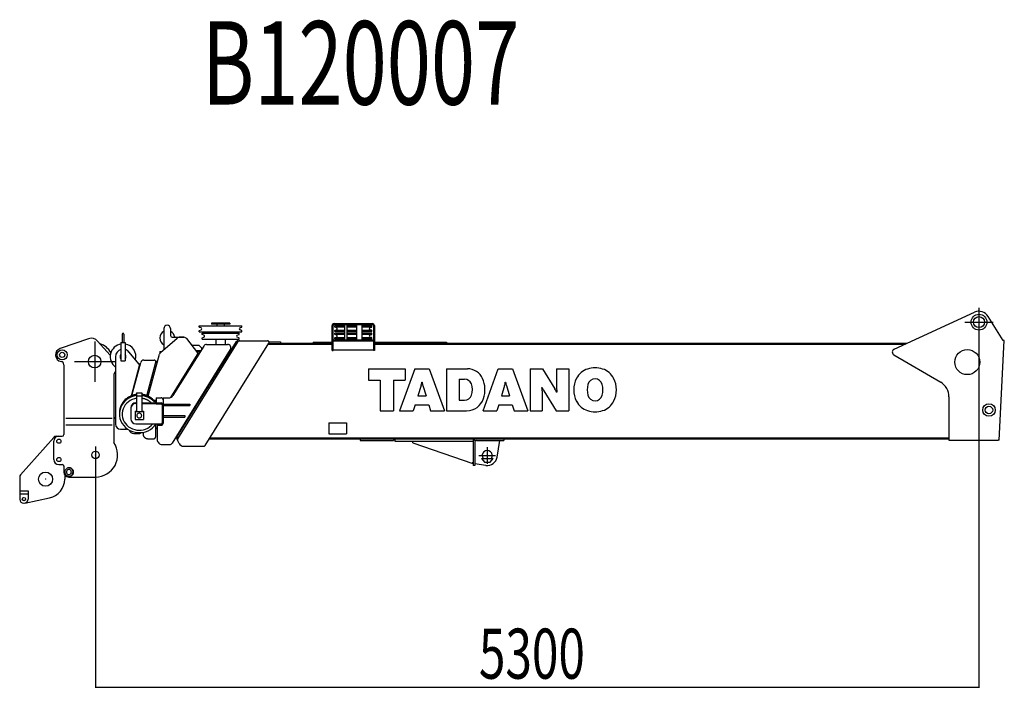
# Model space of a CAD drawing. Extents: x 20037 to 70218, y 9782 to 47733.
# Drawn here: x 21099 to 27006, y 32716 to 36761 of the extents above; entities that cross this region are included whole.
import ezdxf

# ---------------------------------------------------------------- set-up
doc = ezdxf.new("R2010")
doc.units = 0
doc.header["$PDMODE"] = 35
doc.layers.get('0').update_dxf_attribs({"linetype": 'CONTINUOUS'})
doc.layers.get('DEFPOINTS').update_dxf_attribs({"linetype": 'CONTINUOUS'})
doc.styles.get("Standard").update_dxf_attribs({"font": 'txt.shx', "width": 0.7})
doc.dimstyles.get("Standard").update_dxf_attribs({"dimtxt": 0.18, "dimasz": 0.18, "dimexe": 0.18, "dimexo": 0.0625, "dimgap": 0.09, "dimtad": 0, "dimtih": 1, "dimtoh": 1, "dimzin": 0, "dimcen": 0.09, "dimazin": 3, "dimtfac": 1, "dimtofl": 0, "dimtmove": 0, "dimatfit": 3})

# ---------------------------------------------------------------- blocks, each defined once
blk = doc.blocks.new('*D0')
at = {"color": 0, "linetype": 'BYBLOCK'}
for p, q in [((26853.8, 33997.5375), (26853.8, 31806.444936)), ((21553.8, 33200.9375), (21553.8, 31806.444936)), ((21558, 31810.944936), (26849.6, 31810.944936))]:
    blk.add_line(p, q, dxfattribs=at)
for points in [[(21558, 31811.644936), (21558, 31810.244936), (21553.8, 31810.944936)], [(26849.6, 31811.644936), (26849.6, 31810.244936), (26853.8, 31810.944936)]]:
    blk.add_solid(points, dxfattribs=at)
at = {"layer": 'DEFPOINTS', "color": 0, "linetype": 'BYBLOCK'}
for p in [(26853.8, 33999.1), (21553.8, 33202.5), (26853.8, 31810.944936)]:
    blk.add_point(p, dxfattribs=at)
at = {"color": 0, "linetype": 'BYBLOCK', "width": 0.7}
blk.add_text('5300', height=300, dxfattribs=at).set_placement((23853.8, 31860.944936))

msp = doc.modelspace()

# ---------------------------------------------------------------- linework, layer by layer
at = {"color": 5, "linetype": 'CONTINUOUS'}
for p, q in [((26853.8, 35032.645872), (26853.8, 34862.645872)), ((26345.5, 34785.845872), (26826.7, 35006.745872)), ((26998.8, 34837.645872), (26909, 34981.945872)), ((22176.3, 34918.345872), (22176.3, 34924.445872)), ((22176.3, 34924.445872), (22431.3, 34924.445872)), ((22187.1, 34913.045872), (22177.7, 34916.445872)), ((22248.8, 34940.445872), (22248.8, 34934.445872)), ((22358.8, 34940.445872), (22248.8, 34940.445872)), ((22358.8, 34934.445872), (22248.8, 34934.445872)), ((22281.3, 34934.445872), (22281.3, 34924.445872)), ((22326.3, 34934.445872), (22326.3, 34924.445872)), ((22358.8, 34940.445872), (22358.8, 34934.445872)), ((22420.6, 34913.045872), (22430, 34916.445872)), ((22431.3, 34918.345872), (22431.3, 34924.445872)), ((22972.8, 34777.645872), (22972.8, 34926.645872)), ((22978.8, 34777.645872), (22978.8, 34926.645872)), ((22984.8, 34938.645872), (23214.8, 34938.645872)), ((22984.8, 34932.645872), (23214.8, 34932.645872)), ((22988.8, 34919.545872), (22988.8, 34925.645872)), ((23047.1, 34925.645872), (22988.8, 34925.645872)), ((22999.5, 34914.245872), (22990.1, 34917.645872)), ((23047.1, 34918.145872), (22995.1, 34918.145872)), ((23047.1, 34932.645872), (23047.1, 34840.645872)), ((23063.1, 34840.645872), (23063.1, 34932.645872)), ((23120.8, 34925.645872), (23063.1, 34925.645872)), ((23120.8, 34918.145872), (23063.1, 34918.145872)), ((23120.8, 34840.645872), (23120.8, 34932.645872)), ((23152.8, 34840.645872), (23152.8, 34932.645872)), ((23210.8, 34925.645872), (23152.8, 34925.645872)), ((23207.5, 34918.145872), (23152.8, 34918.145872)), ((23200.1, 34914.245872), (23209.5, 34917.645872)), ((23210.8, 34919.545872), (23210.8, 34925.645872)), ((23220.8, 34926.645872), (23220.8, 34777.645872)), ((23226.8, 34926.645872), (23226.8, 34777.645872)), ((26768.8, 34947.645872), (26938.8, 34947.645872)), ((21714.3, 34876.145872), (21714.3, 34826.345872)), ((21723.3, 34876.145872), (21723.3, 34826.345872)), ((21943.6, 34766.445872), (22043.2, 34851.645872)), ((21963.8, 34908.445872), (21963.8, 34783.745872)), ((22003.8, 34908.445872), (22003.8, 34866.445872)), ((22013.8, 34856.445872), (22084, 34856.445872)), ((22084, 34856.445872), (22056.2, 34856.445872)), ((22176.3, 34889.445872), (22176.3, 34895.545872)), ((22176.3, 34889.445872), (22431.3, 34889.445872)), ((22177.7, 34897.345872), (22187.1, 34900.845872)), ((22192.8, 34874.345872), (22192.8, 34880.445872)), ((22192.8, 34880.445872), (22414.8, 34880.445872)), ((22192.8, 34845.445872), (22192.8, 34851.545872)), ((22203.6, 34869.045872), (22194.2, 34872.445872)), ((22194.2, 34853.345872), (22203.6, 34856.845872)), ((22276.3, 34889.445872), (22276.3, 34880.445872)), ((22331.3, 34889.445872), (22331.3, 34880.445872)), ((22404.1, 34869.045872), (22413.5, 34872.445872)), ((22413.5, 34853.345872), (22404.1, 34856.845872)), ((22414.8, 34874.345872), (22414.8, 34880.445872)), ((22414.8, 34845.445872), (22414.8, 34851.545872)), ((22430, 34897.345872), (22420.6, 34900.845872)), ((22431.3, 34889.445872), (22431.3, 34895.545872)), ((22988.8, 34890.645872), (22988.8, 34896.745872)), ((23047.1, 34890.645872), (22988.8, 34890.645872)), ((22988.8, 34875.545872), (22988.8, 34881.645872)), ((23047.1, 34881.645872), (22988.8, 34881.645872)), ((22988.8, 34846.645872), (22988.8, 34852.745872)), ((22990.1, 34898.545872), (22999.5, 34902.045872)), ((22999.5, 34870.245872), (22990.1, 34873.645872)), ((22990.1, 34854.545872), (22999.5, 34858.045872)), ((23047.1, 34898.145872), (22995.1, 34898.145872)), ((23047.1, 34874.145872), (22995.1, 34874.145872)), ((23047.1, 34854.145872), (22995.1, 34854.145872)), ((23120.8, 34898.145872), (23063.1, 34898.145872)), ((23120.8, 34890.645872), (23063.1, 34890.645872)), ((23120.8, 34881.645872), (23063.1, 34881.645872)), ((23120.8, 34874.145872), (23063.1, 34874.145872)), ((23120.8, 34854.145872), (23063.1, 34854.145872)), ((23207.5, 34898.145872), (23152.8, 34898.145872)), ((23210.8, 34890.645872), (23152.8, 34890.645872)), ((23210.8, 34881.645872), (23152.8, 34881.645872)), ((23207.5, 34874.145872), (23152.8, 34874.145872)), ((23207.5, 34854.145872), (23152.8, 34854.145872)), ((23209.5, 34898.545872), (23200.1, 34902.045872)), ((23200.1, 34870.245872), (23209.5, 34873.645872)), ((23209.5, 34854.545872), (23200.1, 34858.045872)), ((23210.8, 34890.645872), (23210.8, 34896.745872)), ((23210.8, 34875.545872), (23210.8, 34881.645872)), ((23210.8, 34846.645872), (23210.8, 34852.745872)), ((21512.5, 34848.245872), (21340.8, 34788.845872)), ((21548.8, 34832.045872), (21548.8, 34590.045872)), ((21642.3, 34748.545872), (21566.2, 34834.245872)), ((21706.3, 34826.345872), (21706.3, 34715.345872)), ((21706.3, 34826.345872), (21731.3, 34826.345872)), ((21731.3, 34826.345872), (21731.3, 34715.345872)), ((22203, 34803.945872), (22018.4, 34507.445872)), ((22042.1, 34257.345872), (22399.4, 34831.445872)), ((22046.8, 34247.945872), (22410, 34831.445872)), ((22099.8, 34848.545872), (22164.6, 34763.945872)), ((22129.8, 34809.445872), (22173.8, 34809.445872)), ((22173.8, 34809.445872), (22188.8, 34794.445872)), ((22188.8, 34794.445872), (22188.8, 34781.245872)), ((22192.8, 34845.445872), (22414.8, 34845.445872)), ((22211.8, 34207.845872), (22593.3, 34820.845872)), ((22220, 34813.445872), (22346.3, 34813.445872)), ((22276.3, 34845.445872), (22276.3, 34813.445872)), ((22331.3, 34845.445872), (22331.3, 34813.445872)), ((22407.9, 34836.145872), (22584.9, 34836.145872)), ((22590.4, 34816.145872), (22972.8, 34816.145872)), ((22592.9, 34820.145872), (22663.8, 34820.145872)), ((22594.4, 34829.145872), (22663.8, 34829.145872)), ((22663.8, 34829.145872), (22663.8, 34816.145872)), ((22663.8, 34820.645872), (22972.8, 34820.645872)), ((22858.8, 34827.645872), (22972.8, 34827.645872)), ((22858.8, 34827.645872), (22858.8, 34820.645872)), ((22978.8, 34840.645872), (23220.8, 34840.645872)), ((22978.8, 34834.645872), (23220.8, 34834.645872)), ((23047.1, 34846.645872), (22988.8, 34846.645872)), ((23120.8, 34846.645872), (23063.1, 34846.645872)), ((23121.8, 34840.645872), (23151.8, 34840.645872)), ((23210.8, 34846.645872), (23152.8, 34846.645872)), ((23226.8, 34827.645872), (23658.8, 34827.645872)), ((23226.8, 34820.645872), (26421.4, 34820.645872)), ((23226.8, 34816.145872), (26411.6, 34816.145872)), ((23658.8, 34827.645872), (23658.8, 34820.645872)), ((26975.8, 34239.245872), (27005.8, 34837.245872)), ((27005.8, 34837.245872), (26998.8, 34837.645872)), ((21673.8, 34740.845872), (21673.8, 34335.345872)), ((21815.4, 34696.345872), (21753.1, 34769.545872)), ((21869.3, 34503.145872), (21937.2, 34756.445872)), ((21938.8, 34771.445872), (21949.4, 34771.445872)), ((21938.8, 34771.445872), (21938.8, 34760.545872)), ((22004.7, 34495.845872), (22165.2, 34752.545872)), ((22014.6, 34222.745872), (22363.3, 34782.845872)), ((22154.3, 34777.445872), (22186.4, 34777.445872)), ((22159.4, 34771.445872), (22182.7, 34771.445872)), ((22165.7, 34762.445872), (22177.1, 34762.445872)), ((22166.8, 34758.445872), (22174.6, 34758.445872)), ((22360.2, 34777.945872), (22366.1, 34777.945872)), ((22363, 34782.445872), (22368.9, 34782.445872)), ((22972.8, 34777.645872), (22978.8, 34777.645872)), ((22978.8, 34781.645872), (23220.8, 34781.645872)), ((23226.8, 34777.645872), (23220.8, 34777.645872)), ((26624.3, 34586.545872), (26343.8, 34750.345872)), ((21363.8, 34691.845872), (21363.8, 34273.345872)), ((21427.8, 34711.045872), (21669.8, 34711.045872)), ((21706.3, 34715.345872), (21731.3, 34715.345872)), ((21769.140161, 34506.050379), (21817.5, 34687.245872)), ((21771.865213, 34507.102945), (21824.9, 34704.845872)), ((21814.9, 34696.945872), (21822.8, 34696.945872)), ((21817.2, 34693.345872), (21821.8, 34693.345872)), ((21844.2, 34719.645872), (21905.8, 34719.645872)), ((21861.707207, 34506.393169), (21915.5, 34707.045872)), ((21915.4, 34714.145872), (21925.9, 34714.145872)), ((21915.8, 34710.145872), (21924.8, 34710.145872)), ((21663.8, 34632.745872), (21663.8, 34224.945872)), ((21669.7, 34646.845872), (21673.8, 34651.045872)), ((21799.8, 34524.345872), (21799.8, 34410.845872)), ((21799.8, 34524.345872), (21831.8, 34524.345872)), ((21802.7, 34506.445872), (21828.6, 34506.445872)), ((21831.8, 34524.345872), (21831.8, 34410.845872)), ((26673.8, 34500.245872), (26673.8, 34239.645872)), ((21795.8, 34460.345872), (21799.8, 34460.345872)), ((21795.9, 34463.445872), (21799.8, 34463.445872)), ((21831.8, 34463.445872), (21917.9, 34463.445872)), ((21831.8, 34460.345872), (21917.9, 34460.345872)), ((21902.5, 34479.845872), (21917.9, 34479.845872)), ((21905.5, 34476.845872), (21917.9, 34476.845872)), ((21917.9, 34493.745872), (21946.9, 34493.745872)), ((21917.9, 34493.745872), (21917.9, 34457.445872)), ((21917.9, 34463.145872), (21946.9, 34463.145872)), ((21917.9, 34457.445872), (21946.9, 34457.445872)), ((21952.9, 34451.545872), (21952.9, 34340.745872)), ((21958.9, 34493.445872), (21958.9, 34340.945872)), ((21958.9, 34493.445872), (21993, 34493.445872)), ((21958.9, 34456.445872), (22118.9, 34456.445872)), ((21958.9, 34447.445872), (22118.9, 34447.445872)), ((22118.9, 34456.445872), (22118.9, 34447.445872)), ((21765.8, 34433.445872), (21765.8, 34367.745872)), ((21790.8, 34412.845872), (21799.8, 34412.845872)), ((21790.8, 34412.845872), (21790.8, 34363.845872)), ((21790.8, 34410.845872), (21840.8, 34410.845872)), ((21831.8, 34412.845872), (21840.8, 34412.845872)), ((21840.8, 34412.845872), (21840.8, 34363.845872)), ((21958.9, 34387.445872), (22088.9, 34387.445872)), ((22088.9, 34387.445872), (22088.9, 34378.445872)), ((21375.8, 34371.045872), (21653.8, 34371.045872)), ((21375.8, 34331.045872), (21653.8, 34331.045872)), ((21663.8, 34376.545872), (21673.8, 34376.545872)), ((21663.8, 34371.045872), (21673.8, 34371.045872)), ((21663.8, 34371.045872), (21673.8, 34371.045872)), ((21673.8, 34371.045872), (21673.8, 34346.045872)), ((21673.8, 34355.345872), (21673.8, 34351.345872)), ((21790.8, 34363.845872), (21840.8, 34363.845872)), ((21795.8, 34337.745872), (21946.9, 34337.745872)), ((21913.8, 34333.391233), (21913.8, 34258.045872)), ((21923.8, 34337.745872), (21923.8, 34242.745872)), ((21927.9, 34337.745872), (21927.9, 34329.145872)), ((21927.9, 34334.845872), (21946.9, 34334.845872)), ((21927.9, 34329.145872), (21946.9, 34329.145872)), ((21958.9, 34378.445872), (22088.9, 34378.445872)), ((22953.8, 34343.145872), (22953.8, 34278.145872)), ((22953.8, 34343.145872), (23058.8, 34343.145872)), ((23058.8, 34343.145872), (23058.8, 34278.145872)), ((21317.8, 34263.545872), (21348.8, 34263.545872)), ((21333.8, 34263.545872), (21354, 34263.545872)), ((21703.8, 34305.345872), (21736.8, 34305.345872)), ((21783.8, 34279.645872), (21818.8, 34279.645872)), ((21838.8, 34286.745872), (21838.8, 34276.845872)), ((21913.8, 34314.445872), (21923.8, 34314.445872)), ((21913.8, 34308.945872), (21923.8, 34308.945872)), ((21923.8, 34308.945872), (21923.8, 34258.945872)), ((22043.1, 34268.445872), (22049, 34268.445872)), ((22047.1, 34274.945872), (22053, 34274.945872)), ((22953.8, 34278.145872), (23058.8, 34278.145872)), ((21103.9, 34031.645872), (21302.8, 34256.745872)), ((21303.8, 34123.545872), (21303.8, 34233.545872)), ((21868.8, 34248.645872), (21903.8, 34248.645872)), ((21953.6, 34213.445872), (21997.7, 34213.445872)), ((22055.5, 34219.745872), (22041.6, 34247.545872)), ((22082.4, 34203.145872), (22203.3, 34203.145872)), ((22236.2, 34247.145872), (26673.9, 34247.145872)), ((22240, 34253.145872), (26673.8, 34253.145872)), ((23140.8, 34247.145872), (23140.8, 34238.145872)), ((23140.8, 34238.145872), (23340.8, 34238.145872)), ((23340.8, 34247.145872), (23340.8, 34238.145872)), ((23349.8, 34247.145872), (23349.8, 34233.145872)), ((23349.8, 34233.145872), (23819.8, 34233.145872)), ((23456.9, 34224.645872), (23459.8, 34233.145872)), ((23456.9, 34224.645872), (23816.9, 34099.645872)), ((23819.8, 34247.145872), (23819.8, 34088.145872)), ((23828.8, 34228.145872), (23828.8, 34088.145872)), ((23838.8, 34238.145872), (24003.8, 34238.145872)), ((23963.1, 34138.245872), (23978.8, 34238.145872)), ((24003.8, 34247.145872), (24003.8, 34238.145872)), ((26673.8, 34239.645872), (26968.8, 34239.645872)), ((26975.8, 34239.245872), (26968.8, 34239.645872)), ((21553.8, 34201.245872), (21553.8, 34100.845872)), ((23853.8, 34147.645872), (23953.8, 34147.645872)), ((23903.8, 34197.645872), (23903.8, 34097.645872)), ((21333.8, 34093.545872), (21353.9, 34093.545872)), ((21363.8, 34083.645872), (21363.8, 34048.545872)), ((23814.8, 34107.145872), (23812.4, 34100.545872)), ((23816.9, 34099.645872), (23819.8, 34108.145872)), ((23828.8, 34088.145872), (23819.8, 34088.145872)), ((23895, 34088.245872), (23828.8, 34098.145872)), ((23868.8, 34130.645872), (23938.8, 34130.645872)), ((23868.9, 34130.645872), (23886.9, 34108.645872)), ((23886.8, 34108.645872), (23920.8, 34108.645872)), ((23920.8, 34108.645872), (23938.8, 34130.645872)), ((21368.8, 34031.962748), (21368.8, 34006.045872)), ((21393.8, 34073.545872), (21397.3, 34073.545872)), ((21098.8, 34018.445872), (21098.8, 33886.045872)), ((21393.8, 34023.545872), (21397.3, 34023.545872)), ((21393.8, 34018.545872), (21553.8, 34018.545872)), ((21098.8, 33935.245872), (21148.8, 33935.245872)), ((21099.8, 33918.545872), (21147.8, 33918.545872)), ((21148.8, 33935.245872), (21148.8, 33886.045872)), ((21129.1, 33861.545872), (21278, 33893.645872))]:
    msp.add_line(p, q, dxfattribs=at)
at = {"color": 7, "linetype": 'CONTINUOUS'}
for p, q in [((23191.878089, 34667.668385), (23412.198089, 34667.668385)), ((23191.878089, 34667.668385), (23191.878089, 34599.268385)), ((23469.222089, 34667.668385), (23378.034089, 34415.668385)), ((23412.198089, 34667.668385), (23412.198089, 34599.268385)), ((23469.222089, 34667.668385), (23555.334089, 34667.668385)), ((23555.334089, 34667.668385), (23646.522089, 34415.668385)), ((23659.842089, 34667.668385), (23785.734089, 34667.668385)), ((23659.842089, 34667.668385), (23659.842089, 34415.668385)), ((23878.902089, 34415.668385), (23970.090089, 34667.668385)), ((23970.090089, 34667.668385), (24056.166089, 34667.668385)), ((24056.166089, 34667.668385), (24147.390089, 34415.668385)), ((24160.638089, 34667.668385), (24235.410089, 34667.668385)), ((24160.638089, 34667.668385), (24160.638089, 34415.668385)), ((24235.410089, 34667.668385), (24309.642089, 34546.888385)), ((24320.226089, 34667.668385), (24392.442089, 34667.668385)), ((24320.226089, 34667.668385), (24320.226089, 34547.356385)), ((24392.442089, 34667.668385), (24392.442089, 34415.668385)), ((23191.878089, 34599.268385), (23262.186089, 34599.268385)), ((23262.186089, 34599.268385), (23262.186089, 34415.668385)), ((23341.962089, 34599.268385), (23412.198089, 34599.268385)), ((23341.962089, 34599.268385), (23341.962089, 34415.668385)), ((23506.914089, 34566.652385), (23488.050089, 34505.560385)), ((23511.414089, 34586.632385), (23513.178089, 34586.632385)), ((23517.642089, 34566.652385), (23536.434089, 34505.560385)), ((23734.506089, 34605.604385), (23767.374089, 34605.604385)), ((23734.506089, 34605.604385), (23734.506089, 34478.956385)), ((24007.782089, 34566.652385), (23988.954089, 34505.560385)), ((24012.282089, 34586.632385), (24013.974089, 34586.632385)), ((24018.510089, 34566.652385), (24037.338089, 34505.560385)), ((23488.050089, 34505.560385), (23536.434089, 34505.560385)), ((23988.954089, 34505.560385), (24037.338089, 34505.560385)), ((24231.702089, 34554.952385), (24233.142089, 34554.952385)), ((24232.890089, 34535.980385), (24232.890089, 34415.668385)), ((24243.474089, 34536.412385), (24317.706089, 34415.668385)), ((24319.974089, 34528.348385), (24321.378089, 34528.348385)), ((23471.670089, 34452.388385), (23460.330089, 34415.668385)), ((23471.670089, 34452.388385), (23552.886089, 34452.388385)), ((23552.886089, 34452.388385), (23564.154089, 34415.668385)), ((23734.506089, 34478.956385), (23767.014089, 34478.956385)), ((23972.502089, 34452.388385), (23961.234089, 34415.668385)), ((23972.502089, 34452.388385), (24053.754089, 34452.388385)), ((24053.754089, 34452.388385), (24065.058089, 34415.668385)), ((23262.186089, 34415.668385), (23341.962089, 34415.668385)), ((23378.034089, 34415.668385), (23460.330089, 34415.668385)), ((23564.154089, 34415.668385), (23646.522089, 34415.668385)), ((23659.842089, 34415.668385), (23779.686089, 34415.668385)), ((23878.902089, 34415.668385), (23961.234089, 34415.668385)), ((24065.058089, 34415.668385), (24147.390089, 34415.668385)), ((24160.638089, 34415.668385), (24232.890089, 34415.668385)), ((24317.706089, 34415.668385), (24392.442089, 34415.668385))]:
    msp.add_line(p, q, dxfattribs=at)
at = {"color": 5, "linetype": 'CONTINUOUS'}
for points in [[(21799.8, 34514.045872), (21794.1, 34513.145872), (21788.4, 34512.045872), (21782.7, 34510.645872), (21777.2, 34508.945872), (21771.7, 34507.045872), (21766.3, 34504.945872), (21761, 34502.445872), (21755.8, 34499.845872), (21750.8, 34496.845872), (21745.9, 34493.745872), (21741.2, 34490.345872), (21736.6, 34486.745872), (21732.3, 34482.845872), (21728.1, 34478.745872), (21724.2, 34474.545872), (21720.4, 34470.045872), (21716.9, 34465.445872), (21713.7, 34460.545872), (21710.7, 34455.645872), (21708, 34450.445872), (21705.5, 34445.145872), (21703.4, 34439.745872), (21701.5, 34434.245872), (21700, 34428.645872), (21698.7, 34422.945872), (21697.8, 34417.245872), (21697.2, 34411.445872), (21696.9, 34405.645872), (21696.9, 34399.845872)], [(21799.8, 34510.645872), (21794.2, 34509.745872), (21788.5, 34508.645872), (21782.9, 34507.245872), (21777.4, 34505.645872), (21772, 34503.745872), (21766.6, 34501.645872), (21761.4, 34499.245872), (21756.3, 34496.545872), (21751.3, 34493.745872), (21746.4, 34490.645872), (21741.7, 34487.245872), (21737.2, 34483.745872), (21732.9, 34479.945872), (21728.7, 34475.945872), (21724.8, 34471.745872), (21721, 34467.345872), (21717.5, 34462.845872), (21714.3, 34458.045872), (21711.3, 34453.145872), (21708.5, 34448.045872), (21706, 34442.945872), (21703.8, 34437.545872), (21701.9, 34432.145872), (21700.3, 34426.645872), (21699, 34421.045872), (21698, 34415.345872), (21697.3, 34409.645872), (21696.9, 34403.845872), (21696.9, 34398.145872)], [(21799.8, 34507.245872), (21784.1, 34504.145872), (21768.9, 34499.145872), (21754.4, 34492.145872), (21741, 34483.345872), (21728.9, 34472.745872), (21718.4, 34460.645872), (21709.8, 34447.145872), (21703.2, 34432.445872), (21698.9, 34417.045872), (21696.9, 34401.045872), (21697.5, 34385.045872), (21700.4, 34369.245872), (21705.7, 34354.145872), (21713.1, 34339.945872), (21722.6, 34326.945872), (21733.8, 34315.445872), (21746.4, 34305.645872), (21760.3, 34297.545872), (21775.1, 34291.345872), (21790.6, 34287.145872), (21806.5, 34284.945872), (21822.6, 34284.745872), (21838.5, 34286.645872), (21854.1, 34290.545872), (21869, 34296.345872), (21883.1, 34304.145872), (21895.9, 34313.745872), (21907.4, 34324.945872), (21917.1, 34337.745872)], [(21916, 34463.645872), (21914, 34466.445872), (21911.9, 34469.245872), (21909.7, 34471.945872), (21907.4, 34474.645872), (21905.1, 34477.245872), (21902.7, 34479.745872), (21900.2, 34482.145872), (21897.6, 34484.445872), (21895, 34486.745872), (21892.3, 34488.945872), (21889.5, 34491.045872), (21886.7, 34493.145872), (21883.8, 34495.045872), (21880.8, 34496.945872), (21877.8, 34498.745872), (21874.8, 34500.345872), (21871.7, 34501.945872), (21868.5, 34503.545872), (21865.4, 34504.945872), (21862.1, 34506.245872), (21858.9, 34507.445872), (21855.6, 34508.645872), (21852.3, 34509.645872), (21848.9, 34510.645872), (21845.5, 34511.545872), (21842.1, 34512.245872), (21838.7, 34512.945872), (21835.3, 34513.545872), (21831.8, 34514.045872)], [(21910.9, 34463.645872), (21908.9, 34466.145872), (21906.8, 34468.545872), (21904.6, 34470.845872), (21902.4, 34473.145872), (21900.1, 34475.345872), (21897.8, 34477.545872), (21895.4, 34479.645872), (21892.9, 34481.645872), (21890.4, 34483.545872), (21887.8, 34485.445872), (21885.2, 34487.245872), (21882.5, 34489.045872), (21879.8, 34490.745872), (21877, 34492.345872), (21874.2, 34493.845872), (21871.4, 34495.245872), (21868.5, 34496.645872), (21865.6, 34497.945872), (21862.6, 34499.245872), (21859.7, 34500.345872), (21856.7, 34501.445872), (21853.6, 34502.445872), (21850.6, 34503.345872), (21847.5, 34504.145872), (21844.4, 34504.945872), (21841.3, 34505.645872), (21838.1, 34506.245872), (21835, 34506.745872), (21831.8, 34507.245872)], [(21799.8, 34490.745872), (21786.7, 34487.945872), (21774.1, 34483.545872), (21762, 34477.545872), (21750.9, 34470.145872), (21740.9, 34461.245872), (21732.1, 34451.045872), (21724.8, 34439.845872), (21719.2, 34427.645872), (21715.5, 34414.745872), (21713.6, 34401.445872), (21713.8, 34388.045872), (21715.9, 34374.845872), (21719.9, 34362.045872), (21725.8, 34349.945872), (21733.3, 34338.845872), (21742.2, 34328.845872), (21752.4, 34320.145872), (21763.7, 34312.945872), (21775.8, 34307.145872), (21788.6, 34303.045872), (21801.7, 34300.445872), (21815.1, 34299.545872), (21828.5, 34300.245872), (21841.7, 34302.645872), (21854.5, 34306.645872), (21866.7, 34312.245872), (21878.1, 34319.345872), (21888.4, 34327.845872), (21897.5, 34337.745872)], [(21888.4, 34463.645872), (21886.8, 34465.145872), (21885.1, 34466.545872), (21883.4, 34468.045872), (21881.7, 34469.345872), (21880, 34470.745872), (21878.2, 34472.045872), (21876.4, 34473.245872), (21874.6, 34474.545872), (21872.8, 34475.745872), (21870.9, 34476.845872), (21869, 34477.945872), (21867.1, 34479.045872), (21865.1, 34480.045872), (21863.2, 34481.045872), (21861.2, 34481.945872), (21859.2, 34482.845872), (21857.2, 34483.745872), (21855.1, 34484.545872), (21853.1, 34485.345872), (21851, 34486.045872), (21848.9, 34486.745872), (21846.8, 34487.445872), (21844.7, 34488.045872), (21842.6, 34488.545872), (21840.5, 34489.145872), (21838.3, 34489.545872), (21836.2, 34490.045872), (21834, 34490.445872), (21831.8, 34490.745872)], [(21830.8, 34387.345872), (21830.5, 34390.445872), (21829.4, 34393.445872), (21827.6, 34396.045872), (21825.4, 34398.245872), (21822.7, 34399.845872), (21819.7, 34400.945872), (21816.6, 34401.445872), (21813.5, 34401.245872), (21810.4, 34400.545872), (21807.6, 34399.145872), (21805.1, 34397.245872), (21803.1, 34394.745872), (21801.7, 34391.945872), (21800.9, 34388.945872), (21800.9, 34385.745872), (21801.7, 34382.745872), (21803.1, 34379.945872), (21805.1, 34377.545872), (21807.6, 34375.545872), (21810.4, 34374.245872), (21813.5, 34373.445872), (21816.6, 34373.245872), (21819.7, 34373.745872), (21822.7, 34374.845872), (21825.4, 34376.445872), (21827.6, 34378.645872), (21829.4, 34381.245872), (21830.5, 34384.245872), (21830.8, 34387.345872)], [(21838.8, 34276.845872), (21838.9, 34275.245872), (21839, 34273.645872), (21839.3, 34272.145872), (21839.6, 34270.545872), (21840, 34269.045872), (21840.5, 34267.545872), (21841.1, 34266.045872), (21841.8, 34264.645872), (21842.5, 34263.245872), (21843.4, 34261.945872), (21844.3, 34260.645872), (21845.2, 34259.445872), (21846.3, 34258.245872), (21847.4, 34257.145872), (21848.5, 34256.045872), (21849.8, 34255.045872), (21851, 34254.145872), (21852.4, 34253.245872), (21853.7, 34252.445872), (21855.1, 34251.745872), (21856.6, 34251.045872), (21858, 34250.545872), (21859.5, 34250.045872), (21861, 34249.545872), (21862.6, 34249.245872), (21864.1, 34248.945872), (21865.7, 34248.745872), (21867.3, 34248.645872), (21868.8, 34248.645872)], [(21903.8, 34248.645872), (21904.4, 34248.645872), (21904.9, 34248.645872), (21905.4, 34248.745872), (21905.9, 34248.845872), (21906.4, 34248.945872), (21906.9, 34249.045872), (21907.4, 34249.245872), (21907.9, 34249.445872), (21908.4, 34249.645872), (21908.9, 34249.845872), (21909.3, 34250.145872), (21909.8, 34250.445872), (21910.2, 34250.745872), (21910.6, 34251.045872), (21911, 34251.445872), (21911.4, 34251.845872), (21911.7, 34252.245872), (21912, 34252.645872), (21912.3, 34253.045872), (21912.6, 34253.545872), (21912.9, 34253.945872), (21913.1, 34254.445872), (21913.3, 34254.945872), (21913.5, 34255.445872), (21913.6, 34255.945872), (21913.7, 34256.445872), (21913.8, 34256.945872), (21913.8, 34257.445872), (21913.8, 34258.045872)], [(21393.8, 34073.545872), (21388.5, 34072.945872), (21383.4, 34071.245872), (21378.8, 34068.445872), (21374.8, 34064.645872), (21371.8, 34060.245872), (21369.8, 34055.245872), (21369, 34049.845872), (21369.3, 34044.445872), (21370.7, 34039.245872), (21373.2, 34034.545872), (21376.7, 34030.345872), (21381, 34027.145872), (21385.9, 34024.845872), (21391.1, 34023.645872), (21396.5, 34023.645872), (21401.8, 34024.845872), (21406.7, 34027.145872), (21411, 34030.345872), (21414.5, 34034.545872), (21417, 34039.245872), (21418.4, 34044.445872), (21418.7, 34049.845872), (21417.8, 34055.245872), (21415.9, 34060.245872), (21412.8, 34064.645872), (21408.9, 34068.445872), (21404.3, 34071.245872), (21399.2, 34072.945872), (21393.8, 34073.545872)], [(21408.8, 34048.545872), (21408.4, 34051.745872), (21407.4, 34054.845872), (21405.7, 34057.545872), (21403.5, 34059.945872), (21400.9, 34061.745872), (21397.8, 34062.945872), (21394.7, 34063.545872), (21391.4, 34063.345872), (21388.3, 34062.445872), (21385.4, 34060.945872), (21383, 34058.845872), (21381, 34056.245872), (21379.7, 34053.345872), (21379, 34050.145872), (21379, 34046.945872), (21379.7, 34043.745872), (21381, 34040.845872), (21383, 34038.245872), (21385.4, 34036.145872), (21388.3, 34034.545872), (21391.4, 34033.745872), (21394.6, 34033.545872), (21397.8, 34034.045872), (21400.8, 34035.245872), (21403.5, 34037.045872), (21405.7, 34039.445872), (21407.4, 34042.245872), (21408.4, 34045.345872), (21408.8, 34048.545872)], [(21397.3, 34023.545872), (21400, 34023.645872), (21402.7, 34024.145872), (21405.3, 34024.845872), (21407.8, 34025.845872), (21410.2, 34027.145872), (21412.4, 34028.645872), (21414.5, 34030.345872), (21416.3, 34032.345872), (21418, 34034.545872), (21419.3, 34036.845872), (21420.5, 34039.245872), (21421.3, 34041.845872), (21421.9, 34044.445872), (21422.2, 34047.145872), (21422.2, 34049.845872), (21421.9, 34052.545872), (21421.3, 34055.245872), (21420.5, 34057.745872), (21419.3, 34060.245872), (21418, 34062.545872), (21416.3, 34064.645872), (21414.5, 34066.645872), (21412.4, 34068.445872), (21410.2, 34069.945872), (21407.8, 34071.245872), (21405.3, 34072.245872), (21402.7, 34072.945872), (21400, 34073.345872), (21397.3, 34073.545872)]]:
    msp.add_lwpolyline(points, dxfattribs=at)
for centre, radius in [((26853.8, 34947.645872), 47.5), ((26853.8, 34947.645872), 33), ((21353.8, 34751.045872), 30), ((21353.8, 34751.045872), 15.5), ((21548.8, 34711.045872), 37.5), ((26783.8, 34707.645872), 75), ((26913.8, 34420.645872), 37.5), ((26913.8, 34420.645872), 22.5), ((21333.8, 34233.545872), 12.5), ((21553.8, 34151.045872), 22.5), ((21333.8, 34123.545872), 12.5), ((21253.8, 34006.045872), 42.5), ((21123.8, 33886.045872), 10)]:
    msp.add_circle(centre, radius, dxfattribs=at)
for centre, radius, start, end in [((26853.8, 34947.645872), 65, 31.8908, 114.656), ((21983.8, 34908.445872), 20, 0, 180), ((22178.3, 34918.345872), 2, 180, 250), ((22184.8, 34906.945872), 6.5, 290, 70), ((22422.8, 34906.945872), 6.5, 110, 250), ((22429.3, 34918.345872), 2, 290, 359.999997), ((22984.8, 34926.645872), 12, 90, 180), ((22984.8, 34926.645872), 6, 90, 180), ((22990.8, 34919.545872), 2, 180, 250), ((22997.3, 34908.145872), 6.5, 290, 70), ((23202.3, 34908.145872), 6.5, 110, 250), ((23208.8, 34919.545872), 2, 290, 359.999997), ((23214.8, 34926.645872), 12, 0, 90), ((23214.8, 34926.645872), 6, 0, 90), ((21718.8, 34876.145872), 4.5, 0, 180), ((21983.8, 34852.445872), 45, 116.388, 243.612), ((21983.8, 34852.445872), 45, 5.09961, 63.6122), ((22013.8, 34866.445872), 10, 180, 270), ((22056.2, 34836.445872), 20, 90, 130.515), ((22084, 34836.445872), 20, 37.4271, 90), ((22178.3, 34895.545872), 2, 110, 180), ((22194.8, 34874.345872), 2, 180, 250), ((22194.8, 34851.545872), 2, 110, 180), ((22201.3, 34862.945872), 6.5, 290, 70), ((22406.3, 34862.945872), 6.5, 110, 250), ((22412.8, 34874.345872), 2, 290, 359.999997), ((22412.8, 34851.545872), 2, 359.999997, 70), ((22429.3, 34895.545872), 2, 359.999997, 70), ((22990.8, 34896.745872), 2, 110, 180), ((22990.8, 34875.545872), 2, 180, 250), ((22990.8, 34852.745872), 2, 110, 180), ((22997.3, 34864.145872), 6.5, 290, 70), ((23202.3, 34864.145872), 6.5, 110, 250), ((23208.8, 34896.745872), 2, 359.999997, 70), ((23208.8, 34875.545872), 2, 290, 359.999997), ((23208.8, 34852.745872), 2, 359.999997, 70), ((21528.8, 34801.045872), 50, 41.5783, 109.094), ((21548.8, 34711.045872), 111, 29.0587, 72.9558), ((21718.8, 34740.345872), 77, 99.3426, 234.242), ((21718.8, 34740.345872), 77, 346.1872, 80.6574), ((22220, 34793.445872), 20, 90, 148.1), ((22346.3, 34793.445872), 20, 328.1, 90), ((22407.9, 34826.145872), 10, 90, 148.101), ((22418.5, 34826.145872), 10, 90, 148.101), ((22584.9, 34826.145872), 10, 328.1005, 90), ((21353.8, 34751.045872), 40, 109.094, 260.4059), ((21718.8, 34740.345872), 45, 106.128, 180), ((21718.8, 34740.345872), 17.5, 135.585, 224.415), ((21718.8, 34740.345872), 45, 38.1846, 73.8724), ((21718.8, 34740.345872), 17.5, 315.5847, 44.4153), ((21956.6, 34751.245872), 20, 130.515, 164.992), ((22156.7, 34757.845872), 10, 327.9946, 37.4271), ((26353.8, 34767.645872), 20, 114.656, 239.72), ((21343.8, 34691.845872), 20, 0, 80.4059), ((21807.8, 34689.845872), 10, 345.0686, 40.4256), ((21844.2, 34699.645872), 20, 90, 165), ((21905.8, 34709.645872), 10, 345, 90), ((21683.8, 34632.745872), 20, 135, 180.049), ((26573.8, 34500.245872), 100, 0, 59.7204), ((21993, 34523.445872), 30, 270, 327.7113), ((21795.8, 34433.445872), 30, 90, 180), ((21795.8, 34430.345872), 30, 90, 180), ((21946.9, 34481.745872), 12, 360, 90), ((21946.9, 34451.145872), 12, 360, 90), ((21946.9, 34451.445872), 5.99999, 360, 90), ((21703.8, 34335.345872), 30, 180, 270), ((21795.8, 34367.745872), 30, 180, 270), ((21946.9, 34343.745872), 6, 270, 360), ((21946.9, 34341.145872), 12, 270, 360), ((21946.9, 34340.845872), 5.99999, 270, 360), ((21317.8, 34243.545872), 20, 90, 138.52), ((21333.8, 34233.545872), 30, 90, 180), ((21353.8, 34273.545872), 9.99999, 270, 0), ((21736.8, 34315.345872), 10, 270, 311.971357), ((21783.8, 34309.645872), 30, 197.746348, 198.462), ((21783.8, 34309.645872), 30, 198.462, 270), ((21818.8, 34289.645872), 10, 270, 334.698931), ((21553.8, 34151.045872), 132.5, 270, 33.8866), ((21953.8, 34243.445872), 30, 180, 270.0037), ((21997.7, 34233.445872), 20, 270, 328.1), ((22050.6, 34252.045872), 10, 148.101, 206.565), ((22055.3, 34242.545872), 10, 148.101, 206.565), ((22082.4, 34233.145872), 30, 206.565, 270), ((22203.3, 34213.145872), 10, 270, 328.1005), ((23838.8, 34228.145872), 18.9999, 90, 180), ((23838.8, 34228.145872), 9.99999, 90, 180), ((23903.8, 34147.645872), 29.9998, 325.4821, 214.518), ((21333.8, 34123.545872), 30, 180, 270), ((21353.8, 34083.545872), 9.99999, 359.999803, 90), ((23903.8, 34147.645872), 59.9999, 261.5359, 351.04292), ((21118.8, 34018.445872), 20, 138.52, 180), ((21393.8, 34048.545872), 30, 180, 270), ((21253.8, 34006.045872), 114.974, 282.141, 0), ((21123.8, 33886.045872), 25, 180, 0)]:
    msp.add_arc(centre, radius, start, end, dxfattribs=at)
at = {"color": 7, "linetype": 'CONTINUOUS'}
for centre, radius, start, end in [((23785.734089, 34568.884385), 98.78112, 23.9328, 90), ((24538.710089, 34560.100385), 111.44556, 107.346, 153.043), ((24550.734089, 34521.400385), 151.97076, 72.7367, 107.323), ((24562.758089, 34560.100385), 111.44484, 27.0618, 72.7366), ((23380.554089, 34605.604385), 132.20568, 342.867, 351.73902), ((23643.966089, 34605.604385), 132.20532, 188.261, 197.133), ((23767.374089, 34561.252385), 44.32428, 22.2133, 90), ((23719.314089, 34541.668385), 96.2478, 340.276, 22.213), ((23724.390089, 34541.668385), 165.9006, 341.626, 23.9327), ((23881.422089, 34605.604385), 132.20568, 342.867, 351.73902), ((24144.834089, 34605.604385), 132.20532, 188.261, 197.133), ((24574.782089, 34541.668385), 151.97076, 152.861, 207.131), ((24631.122089, 34541.668385), 127.908, 165.132, 194.869), ((24550.734089, 34562.728385), 44.77392, 14.6894, 164.799), ((24470.310089, 34541.668385), 127.908, 345.311, 14.6886), ((24526.650089, 34541.668385), 151.97076, 332.938, 27.062), ((23767.014089, 34524.568385), 45.59148, 270, 340.276), ((24070.746089, 34535.980385), 162.10188, 0, 6.7299), ((24456.990089, 34667.668385), 250.65072, 206.723, 211.578), ((24096.090089, 34415.668385), 250.64964, 26.7228, 31.5781), ((24482.370089, 34547.356385), 162.10188, 180, 186.73), ((24550.734089, 34520.608385), 44.77428, 195.203, 345.311), ((23779.686089, 34523.308385), 107.6454, 270, 341.626), ((24538.710089, 34523.200385), 111.44448, 206.967, 252.685), ((24562.758089, 34523.200385), 111.44556, 287.263, 332.938), ((24550.734089, 34561.900385), 151.97076, 252.699, 287.263)]:
    msp.add_arc(centre, radius, start, end, dxfattribs=at)
at = {"color": 1}
for p in [(26853.8, 34947.645872), (21553.8, 34151.045872), (23903.8, 34147.645872), (21253.8, 34006.045872)]:
    msp.add_point(p, dxfattribs=at)

# ---------------------------------------------------------------- texts
at = {"width": 0.7}
msp.add_text('B120007', height=500, dxfattribs=at).set_placement((22192.228149, 36252.370649))

# ---------------------------------------------------------------- dimensions: what is measured, and where the dimension line sits
dim = msp.add_linear_dim(base=(26853.8, 32759.490808), p1=(21553.8, 34151.045872), p2=(26853.8, 34947.645872), dimstyle='Standard', override={"dimtxt": 300, "dimasz": 4.2, "dimexe": 4.5, "dimexo": 1.5625, "dimgap": 50, "dimtad": 1, "dimdec": 0, "dimcen": 2.25})
dim.commit()
dim.dimension.update_dxf_attribs({"geometry": '*D0', "text_midpoint": (24203.8, 32959.490808), "insert": (0, 948.545872)})

doc.saveas('drawing.dxf')
